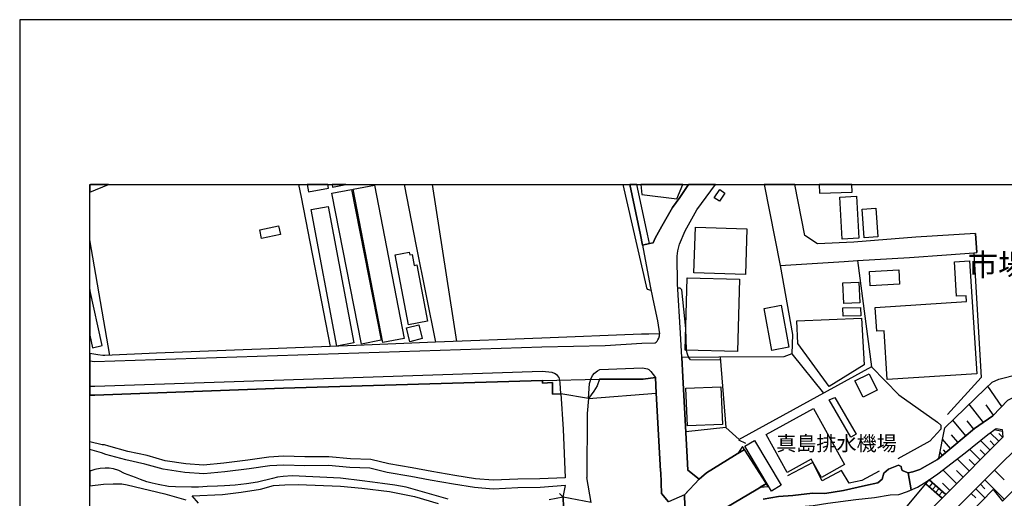
# Model space of a CAD drawing. Extents: x -10 to 410, y -24 to 273.
# Drawn here: x -10 to 130, y 205 to 273 of the extents above; entities that cross this region are included whole.
import ezdxf

# ---------------------------------------------------------------- set-up
doc = ezdxf.new("R2010")
doc.units = 0
for name, color, linetype in [('01_CYUKI_PNT', 2, 'Continuous'), ('03_GYOUSEI_POLY', 4, 'Continuous'), ('05_DM_LINE', 7, 'Continuous'), ('06_HOUSE_POLY', 160, 'Continuous'), ('07_HODO_POLY', 1, 'Continuous'), ('08_ROAD_LINE', 3, 'Continuous'), ('09_ROAD_POLY', 5, 'Continuous'), ('13_KASEN_POLY', 253, 'Continuous'), ('印刷レイアウト', 1, 'Continuous'), ('印刷用フレーム', 1, 'Continuous'), ('背景', 3, 'Continuous')]:
    doc.layers.add(name, color=color, linetype=linetype)
doc.styles.add('STD', font='txt')

msp = doc.modelspace()

# ---------------------------------------------------------------- linework, layer by layer
at = {"layer": '05_DM_LINE', "color": 253}
for p, q in [((44.480317, 249.647122), (46.192529, 240.876253)), ((48.461641, 249.647122), (51.913283, 227.30206)), ((95.804488, 249.647122), (98.072394, 238.122416)), ((2.498211, 225.317685), (-0.352778, 241.790237)), ((46.192529, 240.876253), (48.937581, 227.180965)), ((109.072412, 238.825388), (116.487463, 239.282552)), ((109.072412, 238.825388), (111.087965, 223.692634)), ((121.797906, 239.665302), (125.687591, 239.946594)), ((84.737463, 226.071644), (84.628082, 229.137952)), ((99.737409, 225.516812), (104.257891, 219.934896)), ((129.687691, 218.051979), (127.663181, 220.91537)), ((70.737457, 219.180937), (80.41318, 219.946609)), ((127.043064, 215.766847), (124.992371, 218.341022)), ((128.48742, 216.790385), (127.447346, 218.247316)), ((92.217971, 213.309805), (90.307666, 215.036315)), ((124.517636, 213.856714), (122.663142, 216.079317)), ((125.672949, 214.821513), (124.70815, 215.977859)), ((122.338097, 212.036325), (121.217924, 213.36062)), ((123.407282, 212.931017), (122.512763, 214.001236)), ((129.232594, 213.087252), (128.022504, 214.286317)), ((129.752976, 214.450476), (128.588017, 214.692666)), ((129.782431, 213.641912), (129.227599, 214.196573)), ((126.583143, 210.419198), (125.048009, 211.946581)), ((127.987364, 211.829447), (126.61725, 213.196634)), ((128.632975, 212.481776), (127.982541, 213.126181)), ((1.307758, 211.442735), (-0.352778, 211.885086)), ((120.722692, 210.669312), (120.713045, 210.681025)), ((121.197426, 211.071526), (120.857567, 211.477875)), ((121.677844, 211.477875), (121.342809, 211.872339)), ((125.012869, 208.840999), (123.277402, 210.567681)), ((127.307819, 211.145768), (126.57832, 211.864587)), ((125.822466, 209.657487), (125.007874, 210.462261)), ((71.137777, 204.356691), (70.492338, 207.934767)), ((123.22762, 207.04421), (121.257887, 209.005158)), ((124.147633, 207.970079), (123.222797, 208.891815)), ((128.637798, 208.966056), (130.017731, 207.579405)), ((67.15249, 205.106688), (67.467889, 206.76688)), ((121.152467, 204.954415), (118.642715, 207.157553)), ((118.828234, 206.989605), (119.322432, 207.591119)), ((118.828234, 206.989605), (121.152467, 204.954415)), ((119.802851, 207.161343), (119.288154, 206.587218)), ((119.322432, 207.591119), (121.673021, 205.481687)), ((121.673021, 205.481687), (119.322432, 207.591119)), ((120.267767, 206.747415), (119.757893, 206.177079)), ((122.24818, 206.055984), (121.187607, 207.110528)), ((126.607604, 206.946541), (127.248219, 206.305926)), ((127.248219, 207.587157), (130.012736, 204.805931)), ((67.15249, 205.106688), (66.59783, 205.63017)), ((67.217947, 202.262934), (67.15249, 205.106688)), ((67.15249, 205.106688), (67.217947, 202.262934)), ((84.418103, 205.450509), (84.937623, 205.997418)), ((120.73251, 206.325391), (120.227631, 205.766941)), ((121.197426, 205.907501), (120.69737, 205.35284)), ((121.152467, 204.954415), (121.673021, 205.481687)), ((124.953269, 202.665321), (128.42782, 206.219971)), ((125.312592, 205.657559), (125.958203, 205.00523)), ((125.963026, 206.301964), (127.248219, 205.012981)), ((128.42782, 206.219971), (129.772613, 204.559779))]:
    msp.add_line(p, q, dxfattribs=at)
for points in [[(33.982594, 226.594954), (29.822469, 247.876343), (29.476409, 249.647122)], [(79.663182, 234.579308), (79.172945, 234.716078), (79.078205, 234.919166), (79.017744, 235.200458), (75.694949, 249.647122)], [(84.043104, 225.001253), (83.852591, 228.485623), (83.422987, 235.51689), (83.373206, 239.434825), (83.46295, 240.216173), (83.737352, 241.184934), (84.512843, 243.067678), (86.187676, 246.040279), (88.833165, 249.647122)], [(120.69737, 210.649674), (122.817482, 212.442674), (125.748225, 214.880079), (128.382861, 216.681003), (130.52261, 218.919282), (131.882906, 219.610712), (132.597763, 219.774699), (134.248136, 219.895794), (135.222754, 219.989501), (135.477691, 220.016889), (150.05768, 234.735715), (151.482571, 236.290314), (156.307772, 241.03645), (161.397556, 246.087132), (164.258019, 248.442716), (165.615903, 249.647122)], [(120.69737, 210.649674), (121.527466, 214.98171), (127.272507, 220.555874), (128.302935, 221.501208), (129.237417, 221.930984), (134.672917, 223.290247), (135.232572, 223.434768), (135.748131, 224.051957), (159.092959, 248.001227), (160.946248, 249.647122)], [(123.727676, 204.075399), (137.317544, 217.6067), (152.18761, 232.622321), (164.937564, 245.399664), (165.867223, 245.7707), (167.887771, 246.536373), (169.298021, 247.32151), (171.422956, 248.442716), (173.388727, 249.647122)], [(124.953269, 202.665321), (128.42782, 206.219971), (129.772613, 204.559779), (137.758, 212.630088), (144.003097, 218.512933), (145.173051, 219.536471), (149.097704, 222.985528), (151.442436, 225.204342), (153.163261, 227.141863), (153.947365, 228.044306), (159.722723, 234.059787), (163.298043, 237.462164), (167.407353, 240.96617), (171.102734, 243.887956), (179.112409, 249.630241), (179.133424, 249.647122)], [(125.687591, 239.946594), (126.703205, 222.141824), (121.942428, 216.899767)], [(98.072394, 238.122416), (99.822331, 228.282534), (99.737409, 225.516812), (98.612413, 225.1301), (89.333049, 225.052068), (84.043104, 225.001253)], [(84.628082, 229.137952), (84.047928, 234.657511), (83.802809, 234.915377), (83.617291, 234.915377), (83.46295, 234.844925)], [(89.557669, 224.610579), (85.267664, 224.696535), (85.067504, 225.020718), (84.89766, 225.345074), (84.793102, 225.630155), (84.737463, 226.071644)], [(89.522529, 225.052068), (90.307666, 215.036315), (84.623258, 214.434801)], [(111.087965, 223.692634), (92.142696, 213.270703), (93.127993, 212.80596)], [(111.087965, 223.692634), (114.992292, 219.716132), (120.477745, 215.821624), (120.977629, 215.36446), (120.977629, 215.165333), (120.977629, 214.802048), (119.402531, 213.102755), (114.828305, 210.575433)], [(80.41318, 219.946609), (80.288295, 222.176964), (78.517688, 221.934774), (72.302908, 221.934774)], [(64.168004, 221.751322), (27.277405, 220.630116), (0.367247, 219.657566), (-0.352778, 219.629488)], [(66.812632, 219.81759), (67.11735, 214.786373), (67.432749, 207.852774)], [(70.737457, 219.180937), (70.572437, 217.05204), (70.492338, 207.934767)], [(81.163177, 205.641884), (81.038292, 208.677013), (81.032435, 208.794146), (80.9327, 210.555968), (80.41318, 219.946609)], [(119.322432, 207.591119), (119.328289, 207.594908), (120.538207, 208.450498), (124.418073, 211.446525), (127.672999, 214.036376), (128.882917, 214.895755), (129.427931, 214.821513), (129.737473, 214.762946)], [(129.737473, 214.762946), (129.797934, 213.657587), (121.673021, 205.481687)], [(67.432749, 207.852774), (63.793178, 207.727889), (60.652456, 207.66915), (57.168087, 207.516877), (54.637836, 207.747354), (51.687629, 208.212269), (48.413238, 208.76693), (45.617371, 209.270775), (42.298021, 209.841111), (39.732631, 210.485688), (36.817563, 210.575433), (33.727657, 210.864476), (30.328209, 210.84105), (27.272582, 210.930967), (25.177791, 210.80591), (22.187621, 210.407484), (18.777493, 209.954454), (15.882924, 209.6692), (13.342855, 209.860575), (10.383001, 210.309816), (7.817438, 211.032425), (5.097708, 211.630149), (2.352656, 212.380146), (1.767678, 212.555846), (1.422997, 212.555846), (-0.352778, 212.975114)], [(96.107484, 207.04421), (95.222784, 206.520728), (96.378097, 206.62632), (92.697356, 212.329331), (92.017639, 211.32543), (92.972792, 211.911441)], [(67.467889, 206.76688), (63.857601, 206.481798), (60.687596, 206.419269), (57.13777, 206.266824), (54.482463, 206.505225), (51.487469, 206.981681), (48.197403, 207.536342), (45.397574, 208.040359), (42.038261, 208.622408), (39.557792, 209.239597), (36.737465, 209.32538), (33.673052, 209.614596), (30.312706, 209.590997), (27.29308, 209.680914), (25.298025, 209.559819), (22.352641, 209.169145), (18.923048, 208.712153), (15.897565, 208.415358), (13.203328, 208.614484), (10.117384, 209.091113), (7.512892, 209.817684), (4.797984, 210.419198), (1.963015, 211.192622), (1.307758, 211.442735)], [(84.418103, 205.450509), (84.498201, 205.485649), (86.517716, 207.665361), (87.587935, 208.587096), (92.543016, 211.649613)], [(112.182817, 208.829286), (109.703209, 207.481737), (107.882993, 207.102776), (106.812602, 208.915241), (104.057731, 207.42696), (102.717933, 210.036447), (99.123149, 208.149741)], [(95.677881, 206.790306), (90.482505, 203.704362), (89.942486, 203.231695), (89.453282, 203.106638), (87.432734, 202.989505), (86.262779, 202.860658), (85.742225, 202.731812), (85.397544, 202.610544)], [(108.867257, 197.794301), (110.197408, 199.192665), (116.177922, 203.829419), (118.828234, 206.989605)], [(85.397544, 202.610544), (84.458066, 203.887986), (84.418103, 205.450509)], [(121.152467, 204.954415), (119.967871, 203.762929), (115.628084, 199.21213), (111.873102, 195.141922)]]:
    msp.add_lwpolyline(points, dxfattribs=at)
at = {"layer": '06_HOUSE_POLY', "color": 255}
for points in [[(33.663234, 249.165325), (33.571422, 249.647122), (30.640679, 249.647122), (30.833088, 248.62634)], [(38.373196, 226.915348), (34.138829, 248.415328), (36.967942, 248.969988), (41.20317, 227.47776), (38.373196, 226.915348)], [(36.134229, 249.647122), (34.183615, 249.647122), (34.248211, 249.298134)], [(41.438642, 227.13015), (37.217883, 248.997377), (40.243366, 249.583215), (44.463091, 227.712199), (41.438642, 227.13015)], [(83.353569, 247.610554), (84.215876, 249.647122), (78.221582, 249.647122), (78.348706, 248.227743)], [(89.403501, 247.274657), (88.672968, 247.762999), (89.453282, 248.930887), (90.183643, 248.442716), (89.403501, 247.274657)], [(108.328271, 248.591028), (108.295026, 249.647122), (103.620549, 249.647122), (103.658272, 248.446506)], [(106.893734, 241.891867), (106.57334, 247.856706), (108.967853, 247.985552), (109.288247, 242.020714), (106.893734, 241.891867)], [(34.853687, 226.638018), (31.193445, 246.087132), (33.653415, 246.552048), (37.313657, 227.102762), (34.853687, 226.638018)], [(110.048063, 242.083242), (109.752991, 246.157585), (111.708082, 246.301934), (112.002983, 242.220013), (110.048063, 242.083242)], [(24.153392, 241.958358), (23.878129, 243.196525), (26.568404, 243.798039), (26.842978, 242.559871), (24.153392, 241.958358)], [(93.113352, 236.844975), (85.773576, 237.091127), (85.988378, 243.583237), (93.328326, 243.341047), (93.113352, 236.844975)], [(45.083209, 229.673147), (43.183755, 239.645837), (45.20327, 240.032549), (45.278373, 239.637914), (45.613409, 239.700442), (45.913132, 238.145843), (46.257986, 238.216123), (47.788298, 230.184916), (45.083209, 229.673147)], [(113.323315, 221.860704), (112.873214, 228.833233), (111.853638, 228.766915), (111.632979, 232.157406), (124.653373, 232.99732), (124.598768, 233.821559), (123.223831, 233.731814), (122.90826, 238.65744), (125.068507, 238.790248), (126.108582, 222.684771), (113.323315, 221.860704)], [(110.908303, 235.235598), (110.793065, 237.290253), (114.983507, 237.52073), (115.098745, 235.466075), (110.908303, 235.235598)], [(91.993351, 225.872346), (84.54316, 226.075434), (84.823419, 236.372308), (92.27361, 236.165257), (91.993351, 225.872346)], [(1.398537, 226.71226), (-0.352778, 234.702298), (-0.352778, 228.195374), (0.038241, 226.411331)], [(107.16314, 232.708276), (107.013795, 235.645737), (109.273606, 235.763043), (109.427946, 232.82541), (107.16314, 232.708276)], [(96.903474, 226.016867), (95.793119, 232.005132), (98.212954, 232.458335), (99.318486, 226.466108), (96.903474, 226.016867)], [(107.03326, 230.907525), (107.007939, 232.067661), (109.543012, 232.126227), (109.568506, 230.966092), (107.03326, 230.907525)], [(105.073345, 220.864555), (100.573362, 227.020768), (100.4533, 230.251234), (109.663246, 230.626233), (110.063566, 223.966002), (105.073345, 220.864555)], [(45.283369, 227.26692), (44.793132, 229.219945), (46.538245, 229.661434), (47.028482, 227.708237), (45.283369, 227.26692)], [(109.898546, 219.341134), (108.717912, 221.677081), (110.733465, 222.696484), (111.913238, 220.36071), (109.898546, 219.341134)], [(84.842883, 215.266791), (84.603621, 220.622365), (89.608484, 220.84509), (89.847746, 215.485555), (84.842883, 215.266791)], [(108.128111, 213.641912), (105.063527, 218.958211), (105.853659, 219.325458), (108.882932, 214.075477), (108.128111, 213.641912)], [(103.948349, 207.923054), (102.503132, 210.536331), (99.052869, 208.626198), (96.058736, 214.032414), (102.798032, 217.762935), (107.238416, 209.747404), (103.948349, 207.923054)], [(96.838017, 205.985704), (93.02843, 212.376184), (94.403368, 213.192672), (98.208131, 206.80202), (96.838017, 205.985704)]]:
    msp.add_lwpolyline(points, close=True, dxfattribs=at)
at = {"layer": '07_HODO_POLY', "color": 253}
for points in [[(64.112366, 226.524674), (73.117329, 226.727763), (78.333203, 227.079335), (80.248159, 227.110685), (80.382863, 227.184755), (80.538236, 227.317735), (80.623158, 227.532537), (80.757861, 227.790403), (80.847778, 228.122338), (80.857597, 228.387954), (79.357602, 228.356776), (78.288245, 228.329388), (64.102719, 227.774727), (48.937581, 227.180965), (37.623199, 226.739476), (9.177907, 225.626194), (1.81746, 225.282545), (1.507918, 225.282545), (0.788238, 225.376252), (-0.352778, 225.56935), (-0.352778, 224.527208), (0.312642, 224.426956)], [(71.487454, 220.231691), (70.737457, 219.180937), (70.902477, 221.32947), (70.962938, 221.595087), (71.086962, 221.907558), (71.097814, 221.934774), (71.333114, 222.430868), (71.592874, 222.78244), (72.008008, 223.122298), (72.362508, 223.305922), (78.458088, 223.559825), (79.137805, 223.399628), (79.357602, 223.282495), (79.623219, 223.02463), (80.288295, 222.176964), (78.517688, 221.934774), (72.302908, 221.934774), (71.963049, 220.98944), (71.487454, 220.231691)], [(27.277405, 220.630116), (64.168004, 221.751322), (64.172999, 221.376324), (65.607537, 221.442642), (65.623212, 219.770737), (66.812632, 219.81759), (66.722715, 221.411464), (66.652435, 221.790252), (66.647611, 221.805927), (66.543053, 222.169213), (66.307753, 222.434829), (66.132914, 222.587275), (65.882973, 222.735586), (65.552932, 222.852892), (65.083194, 222.930923), (64.157324, 223.001203), (0.352606, 220.899695), (-0.352778, 220.875751), (-0.352778, 219.629488), (0.367247, 219.657566)]]:
    msp.add_lwpolyline(points, close=True, dxfattribs=at)
at = {"layer": '08_ROAD_LINE', "color": 253}
for p, q in [((-0.352778, 249.601647), (-0.240295, 249.647122)), ((-0.352778, 248.582587), (2.318032, 249.647122)), ((95.804488, 249.647122), (98.072394, 238.122416)), ((125.897569, 242.684928), (126.123223, 239.977772)), ((109.072412, 238.825388), (116.487463, 239.282552)), ((116.487463, 239.282552), (121.797906, 239.665302)), ((121.797906, 239.665302), (125.687591, 239.946594)), ((125.687591, 239.946594), (126.123223, 239.977772)), ((80.9327, 210.555968), (80.41318, 219.946609)), ((129.737473, 214.762946), (129.797934, 213.657587)), ((121.673021, 205.481687), (129.797934, 213.657587)), ((82.132971, 204.462111), (81.163177, 205.641884))]:
    msp.add_line(p, q, dxfattribs=at)
for points in [[(78.422948, 241.024737), (78.142689, 242.48563), (76.623402, 249.647122)], [(79.458199, 241.270717), (79.137805, 242.610687), (77.644012, 249.647122)], [(79.458199, 241.270717), (79.972724, 241.344958), (80.23748, 242.040351), (81.217954, 243.727759), (82.742236, 246.391851), (83.772664, 247.821566), (85.023923, 249.647122)], [(84.043104, 225.001253), (83.852591, 228.485623), (83.422987, 235.51689), (83.373206, 239.434825), (83.46295, 240.216173), (83.737352, 241.184934), (84.512843, 243.067678), (86.187676, 246.040279), (88.833165, 249.647122)], [(125.897569, 242.684928), (117.418156, 242.141809), (108.567533, 241.462264), (103.378014, 241.21215), (101.562621, 242.395713), (100.160639, 249.647122)], [(123.727676, 204.075399), (137.317544, 217.6067), (152.18761, 232.622321), (164.937564, 245.399664)], [(78.422948, 241.024737), (79.532269, 235.196497), (79.932761, 233.302039)], [(98.072394, 238.122416), (107.213094, 238.712217), (109.072412, 238.825388)], [(79.932761, 233.302039), (80.583195, 230.227808), (80.857597, 228.387954), (79.357602, 228.356776), (78.288245, 228.329388), (64.102719, 227.774727), (48.937581, 227.180965), (37.623199, 226.739476), (9.177907, 225.626194)], [(9.177907, 225.626194), (1.81746, 225.282545), (1.507918, 225.282545), (0.788238, 225.376252), (-0.352778, 225.56935)], [(84.043104, 225.001253), (84.187626, 222.270843), (84.822385, 210.825374)], [(72.302908, 221.934774), (71.963049, 220.98944), (71.487454, 220.231691), (70.737457, 219.180937)], [(80.41318, 219.946609), (80.288295, 222.176964), (78.517688, 221.934774), (72.302908, 221.934774)], [(64.168004, 221.751322), (27.277405, 220.630116), (0.367247, 219.657566), (-0.352778, 219.629488)], [(64.168004, 221.751322), (64.172999, 221.376324), (65.607537, 221.442642), (65.623212, 219.770737), (66.812632, 219.81759)], [(95.628099, 204.829358), (97.833133, 205.227783), (99.892783, 205.364553), (102.69244, 205.704412), (104.458051, 205.622247), (107.078219, 206.040309), (110.222729, 206.751204), (111.967843, 207.165305), (112.597778, 207.66915), (112.842897, 208.540243), (113.502977, 209.087151), (114.94251, 209.649736), (115.30769, 209.505214), (115.357472, 209.200495), (115.482529, 208.930916), (116.29316, 208.555918), (116.958063, 208.735579), (117.987458, 209.075438), (120.50789, 210.489478), (122.817482, 212.442674), (125.748225, 214.880079), (128.382861, 216.681003), (130.52261, 218.919282)], [(119.322432, 207.591119), (120.538207, 208.450498), (124.418073, 211.446525), (127.672999, 214.036376), (128.882917, 214.895755), (129.427931, 214.821513), (129.737473, 214.762946)], [(81.163177, 205.641884), (81.038292, 208.677013), (81.032435, 208.794146), (80.9327, 210.555968)], [(84.822385, 210.825374), (84.927805, 208.946592), (86.517716, 207.665361)], [(86.517716, 207.665361), (84.498201, 205.485649), (84.418103, 205.450509)], [(84.612406, 197.532473), (86.958172, 198.567725), (91.822475, 200.825468), (95.442581, 202.680996), (96.5724, 203.102848), (97.842951, 203.41928), (99.953244, 203.696611), (102.762892, 203.915374), (104.878008, 204.235596), (108.847792, 204.794218), (111.538239, 205.071548), (113.757914, 205.427082), (115.007967, 205.501324), (116.197386, 205.907501), (117.652422, 206.559829), (118.642715, 207.157553), (119.322432, 207.591119)], [(26.142763, 105.345163), (18.242297, 95.302021), (18.142734, 95.102894), (18.097776, 94.966124), (18.072454, 94.78629), (18.722716, 94.184776), (115.628084, 199.21213), (119.967871, 203.762929), (121.152467, 204.954415), (121.673021, 205.481687)], [(84.418103, 205.450509), (84.458066, 203.887986), (85.397544, 202.610544)]]:
    msp.add_lwpolyline(points, dxfattribs=at)
at = {"layer": '09_ROAD_POLY', "color": 7}
for points in [[(-0.240295, 249.647122), (-0.352778, 249.601647), (-0.352778, 248.582587), (2.318032, 249.647122)], [(78.422948, 241.024737), (79.458199, 241.270717), (79.137805, 242.610687), (77.644012, 249.647122), (76.623402, 249.647122), (78.142689, 242.48563)], [(107.213094, 238.712217), (109.072412, 238.825388), (116.487463, 239.282552), (121.797906, 239.665302), (125.687591, 239.946594), (126.123223, 239.977772), (125.897569, 242.684928), (117.418156, 242.141809), (108.567533, 241.462264), (103.378014, 241.21215), (101.562621, 242.395713), (100.160639, 249.647122), (95.804488, 249.647122), (98.072394, 238.122416)], [(64.168004, 221.751322), (72.302908, 221.934774), (71.963049, 220.98944), (71.487454, 220.231691), (70.737457, 219.180937), (66.812632, 219.81759), (65.623212, 219.770737), (65.607537, 221.442642), (64.172999, 221.376324), (64.168004, 221.751322)]]:
    msp.add_lwpolyline(points, close=True, dxfattribs=at)
for points in [[(84.458066, 203.887986), (84.418103, 205.450509), (84.498201, 205.485649), (86.517716, 207.665361), (84.927805, 208.946592), (84.822385, 210.825374), (84.187626, 222.270843), (84.043104, 225.001253), (83.852591, 228.485623), (83.422987, 235.51689), (83.373206, 239.434825), (83.46295, 240.216173), (83.737352, 241.184934), (84.512843, 243.067678), (86.187676, 246.040279), (88.833165, 249.647122), (85.023923, 249.647122), (83.772664, 247.821566), (82.742236, 246.391851), (81.217954, 243.727759), (80.23748, 242.040351), (79.972724, 241.344958), (79.458199, 241.270717), (78.422948, 241.024737), (79.532269, 235.196497), (79.932761, 233.302039), (80.583195, 230.227808), (80.857597, 228.387954), (79.357602, 228.356776), (78.288245, 228.329388), (64.102719, 227.774727), (48.937581, 227.180965), (37.623199, 226.739476), (9.177907, 225.626194), (1.81746, 225.282545), (1.507918, 225.282545), (0.788238, 225.376252), (-0.352778, 225.56935), (-0.352778, 219.629488), (0.367247, 219.657566), (27.277405, 220.630116), (64.168004, 221.751322), (72.302908, 221.934774), (78.517688, 221.934774), (80.288295, 222.176964), (80.41318, 219.946609), (80.9327, 210.555968), (81.032435, 208.794146), (81.038292, 208.677013), (81.163177, 205.641884), (82.132971, 204.462111)], [(-0.352778, 69.42832), (8.317494, 78.59503), (10.562663, 80.817806), (13.538192, 83.22765), (14.767746, 83.989361), (15.248165, 84.204335), (17.367243, 85.450426), (24.837933, 91.419054), (30.128049, 95.665134), (30.557652, 95.942809), (32.498102, 96.907435), (32.062642, 97.895833), (29.503109, 96.446482), (24.152531, 92.157338), (16.797941, 86.274837), (14.742253, 85.071465), (13.967967, 84.595009), (78.967962, 155.020856), (81.208135, 157.220033), (81.142678, 157.317702), (123.117377, 203.450458), (123.727676, 204.075399), (137.317544, 217.6067)], [(130.52261, 218.919282), (128.382861, 216.681003), (125.748225, 214.880079), (122.817482, 212.442674), (120.50789, 210.489478), (117.987458, 209.075438), (116.958063, 208.735579), (116.29316, 208.555918), (116.720869, 206.141939), (117.652422, 206.559829), (118.642715, 207.157553), (119.322432, 207.591119), (120.538207, 208.450498), (124.418073, 211.446525), (127.672999, 214.036376), (128.882917, 214.895755), (129.427931, 214.821513), (129.737473, 214.762946), (129.797934, 213.657587), (121.673021, 205.481687), (121.152467, 204.954415), (119.967871, 203.762929)], [(108.847792, 204.794218), (111.538239, 205.071548), (113.757914, 205.427082), (115.007967, 205.501324), (116.197386, 205.907501), (116.720869, 206.141939), (116.29316, 208.555918), (115.482529, 208.930916), (115.357472, 209.200495), (115.30769, 209.505214), (114.94251, 209.649736), (113.502977, 209.087151), (112.842897, 208.540243), (112.597778, 207.66915), (111.967843, 207.165305), (110.222729, 206.751204), (107.078219, 206.040309), (104.458051, 205.622247), (102.69244, 205.704412), (99.892783, 205.364553), (97.833133, 205.227783), (95.628099, 204.829358)]]:
    msp.add_lwpolyline(points, dxfattribs=at)
at = {"layer": '13_KASEN_POLY', "color": 7}
for points in [[(90.482505, 203.704362), (95.677881, 206.790306), (96.107484, 207.04421), (92.972792, 211.911441), (92.543016, 211.649613), (87.587935, 208.587096), (86.517716, 207.665361), (84.498201, 205.485649), (84.418103, 205.450509), (82.132971, 204.462111)], [(50.752974, 204.837109), (44.752996, 206.516938), (43.137763, 206.825446), (41.387827, 207.040248), (39.972754, 207.25126), (38.503076, 207.434884), (35.37803, 207.825385), (28.487495, 208.145779), (27.2228, 208.071537), (26.423021, 207.966117), (25.687665, 207.790245), (23.543094, 207.255222), (21.992284, 206.997356), (20.387903, 206.829408), (18.867238, 206.716064), (17.847834, 206.680924), (16.382979, 206.610645), (15.157387, 206.552078), (14.157275, 206.524689), (11.892642, 206.575505), (10.892703, 206.638033), (9.392708, 206.90744), (8.538152, 207.110528), (7.79315, 207.317578), (6.887779, 207.637972), (6.187564, 207.927016), (4.607471, 208.505103), (3.81751, 208.930916), (3.043053, 209.137967), (2.422936, 209.2551), (1.833135, 209.25131), (1.117244, 209.200495), (0.352606, 209.032547), (-0.177595, 208.844961), (-0.352778, 208.775198), (-0.352778, 206.714859), (1.623157, 206.977892), (2.982591, 207.024745), (4.203189, 207.001318), (4.963005, 206.876261), (10.328224, 205.606744), (13.367315, 204.731689)], [(15.168066, 204.274698), (14.242369, 205.325452), (18.552873, 205.501324), (21.217826, 205.802081), (23.967874, 206.251321), (25.833049, 206.755166), (27.453277, 206.887975), (29.362377, 206.919153), (35.40249, 206.680924), (38.432796, 206.399632), (42.392761, 205.942641), (45.922951, 205.220032), (49.307757, 204.204418)], [(71.137777, 204.356691), (67.15249, 205.106688), (65.123157, 204.747365)]]:
    msp.add_lwpolyline(points, dxfattribs=at)
at = {"layer": '印刷レイアウト', "color": 7}
for points in [[(-10.309448, -23.852808), (409.661817, -23.852808), (409.632878, 273.147152), (-10.338387, 273.147152)], [(399.647269, -0.352433), (-0.353122, -0.352433), (-0.353122, 249.647122), (399.647269, 249.647122)]]:
    msp.add_lwpolyline(points, close=True, dxfattribs=at)
at = {"layer": '印刷用フレーム', "color": 7}
msp.add_lwpolyline([(399.647268, -0.352778), (-0.352778, -0.352778), (-0.352778, 249.647122), (399.647268, 249.647122)], close=True, dxfattribs=at)
msp.add_lwpolyline([(399.647268, -0.352778), (-0.352778, -0.352778), (-0.352778, 249.647122), (399.647268, 249.647122)], close=True, dxfattribs=at)
at = {"layer": '背景', "color": 7}
msp.add_lwpolyline([(399.647268, -0.352778), (-0.352778, -0.352778), (-0.352778, 249.647122), (399.647268, 249.647122)], close=True, dxfattribs=at)

# ---------------------------------------------------------------- texts
at = {"layer": '01_CYUKI_PNT', "color": 7, "insert": (97.504126, 213.825445), "char_height": 2.099868, "attachment_point": 1, "style": 'STD'}
msp.add_mtext('\\fMS Gothic|b0|i0|c128;\\H2.0999;\\C7;真島排水機場', dxfattribs=at)
at = {"layer": '03_GYOUSEI_POLY', "color": 7, "insert": (124.826834, 239.78342), "char_height": 3.149801, "attachment_point": 1, "style": 'STD'}
msp.add_mtext('\\fMS Gothic|b0|i0|c128;\\H3.1498;\\C31;市場', dxfattribs=at)

doc.saveas('drawing.dxf')
